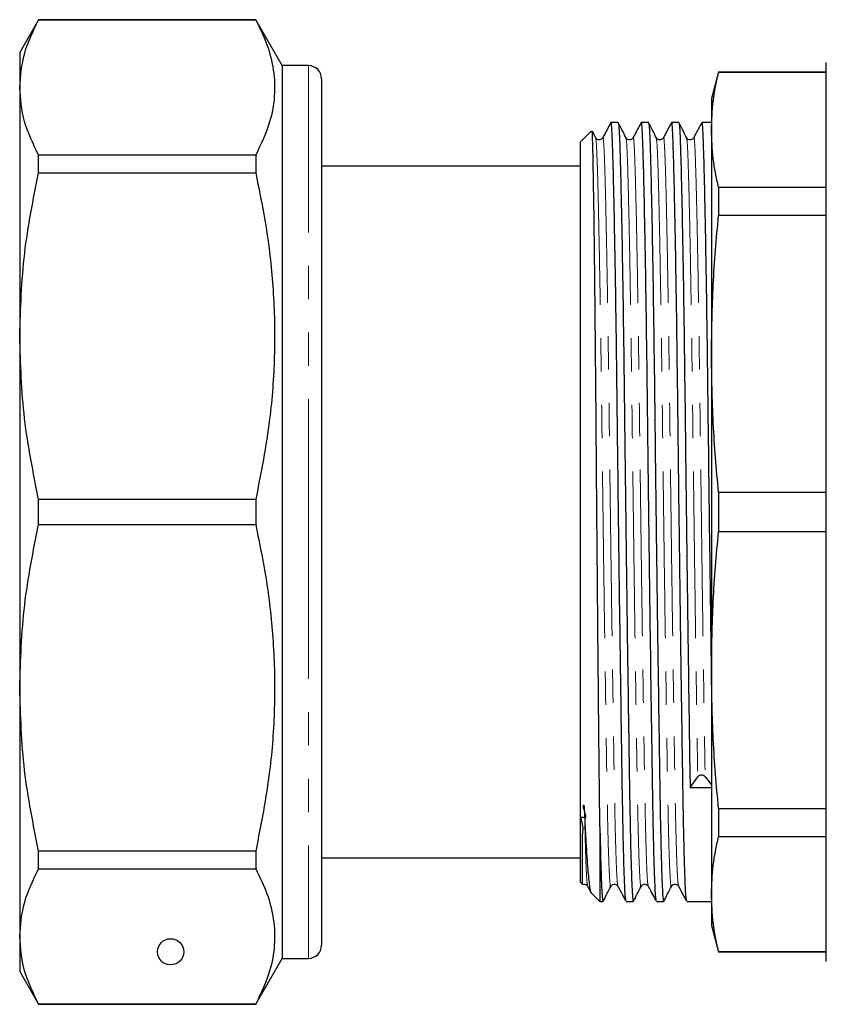
# Model space of a CAD drawing. Units: millimetres. Extents: x 144 to 263, y 92 to 266.
# Drawn here: x 144 to 175, y 203 to 241 of the extents above; entities that cross this region are included whole.
import ezdxf

# ---------------------------------------------------------------- set-up
doc = ezdxf.new("R2010")
doc.units = ezdxf.units.MM
doc.linetypes.add('PHANTOM', pattern=[12.7, 6.35, -1.27, 1.27, -1.27, 1.27, -1.27])

msp = doc.modelspace()

# ---------------------------------------------------------------- linework, layer by layer
at = {"color": 7, "linetype": 'Continuous', "lineweight": 25}
for p, q in [((144.767, 240.946), (144.045, 239.696)), ((153.035, 240.946), (144.767, 240.946)), ((144.767, 240.94), (144.767, 240.946)), ((144.767, 240.94), (153.035, 240.94)), ((154.045, 239.196), (153.035, 240.946)), ((153.035, 240.946), (153.035, 240.94)), ((144.045, 239.696), (144.045, 238.364)), ((174.77, 205.071), (174.77, 239.321)), ((155.045, 239.196), (154.045, 239.196)), ((154.045, 239.196), (154.045, 222.196)), ((170.663, 238.946), (170.395, 237.946)), ((174.77, 238.946), (170.663, 238.946)), ((170.663, 238.946), (170.663, 238.929)), ((174.77, 238.929), (170.663, 238.929)), ((155.545, 238.696), (155.545, 222.196)), ((144.045, 238.364), (144.045, 228.893)), ((170.395, 237.946), (170.395, 236.747)), ((166.841, 237.034), (166.569, 237.034)), ((167.996, 237.034), (167.724, 237.034)), ((169.15, 237.034), (168.878, 237.034)), ((170.395, 237.034), (170.033, 237.034)), ((165.816, 236.705), (165.395, 236.284)), ((165.984, 236.453), (165.861, 236.696)), ((170.395, 236.747), (170.395, 228.223)), ((165.395, 236.284), (165.395, 222.196)), ((144.767, 235.112), (144.767, 235.788)), ((153.035, 235.788), (144.767, 235.788)), ((153.035, 235.788), (153.035, 235.112)), ((165.395, 235.371), (155.545, 235.371)), ((144.767, 235.112), (153.035, 235.112)), ((170.663, 234.566), (170.663, 233.49)), ((170.663, 234.566), (174.77, 234.566)), ((174.77, 233.49), (170.663, 233.49)), ((144.045, 228.893), (144.045, 215.499)), ((170.395, 228.223), (170.395, 216.169)), ((170.663, 222.956), (170.663, 221.436)), ((170.663, 222.956), (174.77, 222.956)), ((153.035, 222.674), (144.767, 222.674)), ((144.767, 221.718), (144.767, 222.674)), ((153.035, 222.674), (153.035, 221.718)), ((154.045, 222.196), (154.045, 205.196)), ((155.545, 222.196), (155.545, 205.696)), ((165.395, 222.196), (165.395, 208.109)), ((144.767, 221.718), (153.035, 221.718)), ((174.77, 221.436), (170.663, 221.436)), ((170.395, 216.169), (170.395, 207.645)), ((144.045, 215.499), (144.045, 206.028)), ((169.582, 211.7), (169.873, 212.11)), ((170.155, 212.115), (170.395, 211.799)), ((170.663, 210.902), (174.77, 210.902)), ((170.663, 210.902), (170.663, 209.827)), ((166.145, 210.21), (166.145, 207.359)), ((174.77, 209.827), (170.663, 209.827)), ((153.035, 209.28), (144.767, 209.28)), ((144.767, 208.604), (144.767, 209.28)), ((153.035, 209.28), (153.035, 208.604)), ((155.545, 209.021), (165.395, 209.021)), ((144.767, 208.604), (153.035, 208.604)), ((165.395, 208.109), (165.489, 208.015)), ((165.678, 207.942), (165.796, 207.721)), ((165.816, 207.688), (166.145, 207.359)), ((166.265, 207.359), (166.269, 207.383)), ((170.395, 207.645), (170.395, 206.446)), ((166.145, 207.359), (166.264, 207.359)), ((167.147, 207.359), (167.419, 207.359)), ((168.301, 207.359), (168.573, 207.359)), ((169.456, 207.359), (170.395, 207.359)), ((170.395, 206.446), (170.663, 205.446)), ((144.045, 206.028), (144.045, 204.696)), ((153.035, 203.446), (154.045, 205.196)), ((154.045, 205.196), (155.045, 205.196)), ((170.663, 205.463), (174.77, 205.463)), ((170.663, 205.463), (170.663, 205.446)), ((170.663, 205.446), (174.77, 205.446)), ((144.045, 204.696), (144.767, 203.446)), ((153.035, 203.452), (144.767, 203.452)), ((144.767, 203.446), (144.767, 203.452)), ((144.767, 203.446), (153.035, 203.446)), ((153.035, 203.452), (153.035, 203.446))]:
    msp.add_line(p, q, dxfattribs=at)
at = {"color": 8, "linetype": 'PHANTOM', "lineweight": 18}
for p, q in [((155.045, 239.196), (155.045, 222.196)), ((155.045, 222.196), (155.045, 205.196))]:
    msp.add_line(p, q, dxfattribs=at)
at = {"color": 7, "linetype": 'Continuous', "lineweight": 25}
msp.add_circle((149.795, 205.446), 0.5, dxfattribs=at)
for centre, radius, start, end in [((155.045, 238.696), 0.5, 0, 90), ((170.016, 211.984), 0.19, 43.3422, 138.5945), ((155.045, 205.696), 0.5, 270, 0)]:
    msp.add_arc(centre, radius, start, end, dxfattribs=at)
msp.add_ellipse((170.013, 222.196), major_axis=(1144.642, 10.493), ratio=0.009165, start_param=4.711928, end_param=4.712639, dxfattribs=at)
for points, knots in [([(144.045, 238.364), (144.079, 238.802), (144.147, 239.667), (144.562, 240.519), (144.767, 240.94)], [0, 0, 0, 0, 0.505309, 1, 1, 1, 1]), ([(153.035, 240.94), (153.19, 240.624), (153.5, 239.992), (153.742, 239.022), (153.778, 238.041), (153.591, 236.955), (153.236, 236.209), (153.035, 235.788)], [0, 0, 0, 0, 0.185854, 0.371667, 0.562161, 0.752667, 1, 1, 1, 1]), ([(170.395, 236.747), (170.407, 237.111), (170.431, 237.839), (170.586, 238.565), (170.663, 238.929)], [0, 0, 0, 0, 0.499462, 1, 1, 1, 1]), ([(144.767, 235.788), (144.561, 236.212), (144.146, 237.063), (144.079, 237.929), (144.045, 238.364)], [0, 0, 0, 0, 0.497482, 1, 1, 1, 1]), ([(166.554, 237.008), (166.512, 236.931), (166.413, 236.745), (166.313, 236.559), (166.255, 236.451)], [0, 0, 0, 0, 0.416945, 1, 1, 1, 1]), ([(167.142, 207.39), (167.134, 207.419), (167.115, 207.484), (167.086, 208.037), (167.056, 208.943), (167.027, 210.173), (167.002, 211.575), (166.979, 213.076), (166.956, 214.637), (166.931, 216.377), (166.905, 218.263), (166.879, 220.251), (166.852, 222.37), (166.825, 224.562), (166.8, 226.789), (166.772, 228.92), (166.743, 230.927), (166.712, 232.737), (166.681, 234.278), (166.651, 235.494), (166.624, 236.375), (166.598, 236.885), (166.578, 237.092), (166.567, 237.014), (166.565, 237.002)], [0, 0, 0, 0, 0.041808, 0.09294, 0.143854, 0.193912, 0.242542, 0.282043, 0.32256, 0.363793, 0.407329, 0.450883, 0.494051, 0.543693, 0.591947, 0.641111, 0.691523, 0.742581, 0.79364, 0.844051, 0.893216, 0.94147, 0.991111, 1, 1, 1, 1]), ([(167.138, 236.453), (167.089, 236.549), (166.992, 236.741), (166.895, 236.933), (166.846, 237.029)], [0, 0, 0, 0, 0.499996, 1, 1, 1, 1]), ([(166.846, 237.009), (166.854, 236.974), (166.872, 236.9), (166.896, 236.36), (166.924, 235.492), (166.953, 234.271), (166.984, 232.729), (167.015, 230.918), (167.045, 228.91), (167.072, 226.778), (167.098, 224.55), (167.126, 222.242), (167.156, 219.888), (167.187, 217.572), (167.217, 215.384), (167.246, 213.402), (167.273, 211.652), (167.299, 210.156), (167.329, 208.929), (167.359, 208.028), (167.389, 207.46), (167.409, 207.396), (167.419, 207.364)], [0, 0, 0, 0, 0.043632, 0.092276, 0.141837, 0.192655, 0.244126, 0.295597, 0.346415, 0.395976, 0.44462, 0.494662, 0.545769, 0.597313, 0.648638, 0.6991, 0.748122, 0.797742, 0.848066, 0.899241, 0.95063, 1, 1, 1, 1]), ([(167.708, 237.008), (167.667, 236.931), (167.567, 236.745), (167.468, 236.559), (167.41, 236.451)], [0, 0, 0, 0, 0.416945, 1, 1, 1, 1]), ([(168.297, 207.39), (168.288, 207.419), (168.27, 207.484), (168.241, 208.037), (168.21, 208.943), (168.181, 210.173), (168.157, 211.575), (168.134, 213.076), (168.11, 214.637), (168.086, 216.377), (168.06, 218.263), (168.034, 220.251), (168.007, 222.37), (167.98, 224.562), (167.954, 226.789), (167.927, 228.92), (167.897, 230.927), (167.866, 232.737), (167.836, 234.278), (167.806, 235.494), (167.778, 236.375), (167.753, 236.885), (167.733, 237.092), (167.721, 237.014), (167.719, 237.002)], [0, 0, 0, 0, 0.041808, 0.09294, 0.143854, 0.193912, 0.242542, 0.282043, 0.32256, 0.363793, 0.407329, 0.450883, 0.494051, 0.543693, 0.591947, 0.641111, 0.691523, 0.742581, 0.79364, 0.844051, 0.893216, 0.94147, 0.991111, 1, 1, 1, 1]), ([(168.293, 236.453), (168.244, 236.549), (168.147, 236.741), (168.049, 236.933), (168.001, 237.029)], [0, 0, 0, 0, 0.499996, 1, 1, 1, 1]), ([(168.001, 237.009), (168.009, 236.974), (168.026, 236.9), (168.051, 236.36), (168.078, 235.492), (168.108, 234.271), (168.139, 232.729), (168.169, 230.918), (168.199, 228.91), (168.227, 226.778), (168.252, 224.55), (168.28, 222.242), (168.311, 219.888), (168.341, 217.572), (168.372, 215.384), (168.401, 213.402), (168.427, 211.652), (168.454, 210.156), (168.483, 208.929), (168.513, 208.028), (168.544, 207.46), (168.564, 207.396), (168.573, 207.364)], [0, 0, 0, 0, 0.043632, 0.092276, 0.141837, 0.192655, 0.244126, 0.295597, 0.346415, 0.395976, 0.44462, 0.494662, 0.545769, 0.597313, 0.648638, 0.6991, 0.748122, 0.797742, 0.848066, 0.899241, 0.95063, 1, 1, 1, 1]), ([(168.863, 237.008), (168.821, 236.931), (168.722, 236.745), (168.622, 236.559), (168.564, 236.451)], [0, 0, 0, 0, 0.416945, 1, 1, 1, 1]), ([(169.451, 207.39), (169.443, 207.419), (169.424, 207.484), (169.395, 208.037), (169.365, 208.943), (169.336, 210.173), (169.311, 211.575), (169.288, 213.076), (169.265, 214.637), (169.24, 216.377), (169.214, 218.263), (169.188, 220.251), (169.161, 222.37), (169.134, 224.562), (169.109, 226.789), (169.081, 228.92), (169.052, 230.927), (169.021, 232.737), (168.99, 234.278), (168.96, 235.494), (168.933, 236.375), (168.907, 236.885), (168.887, 237.092), (168.876, 237.014), (168.874, 237.002)], [0, 0, 0, 0, 0.041808, 0.09294, 0.143854, 0.193912, 0.242542, 0.282043, 0.32256, 0.363793, 0.407329, 0.450883, 0.494051, 0.543693, 0.591947, 0.641111, 0.691523, 0.742581, 0.79364, 0.844051, 0.893216, 0.94147, 0.991111, 1, 1, 1, 1]), ([(169.447, 236.453), (169.398, 236.549), (169.301, 236.741), (169.204, 236.933), (169.155, 237.029)], [0, 0, 0, 0, 0.499996, 1, 1, 1, 1]), ([(169.155, 237.009), (169.163, 236.974), (169.181, 236.9), (169.205, 236.36), (169.233, 235.492), (169.262, 234.271), (169.293, 232.729), (169.324, 230.918), (169.354, 228.91), (169.381, 226.778), (169.407, 224.55), (169.435, 222.242), (169.465, 219.888), (169.496, 217.571), (169.526, 215.387), (169.555, 213.39), (169.573, 212.258), (169.582, 211.7)], [0, 0, 0, 0, 0.058322, 0.123343, 0.18959, 0.257518, 0.326318, 0.395118, 0.463046, 0.529293, 0.594314, 0.661205, 0.729518, 0.798417, 0.867021, 0.934473, 1, 1, 1, 1]), ([(170.017, 237.008), (169.976, 236.931), (169.876, 236.745), (169.777, 236.559), (169.719, 236.451)], [0, 0, 0, 0, 0.416945, 1, 1, 1, 1]), ([(170.395, 216.361), (170.386, 216.993), (170.369, 218.258), (170.343, 220.253), (170.316, 222.37), (170.289, 224.562), (170.263, 226.789), (170.236, 228.92), (170.206, 230.927), (170.175, 232.737), (170.145, 234.278), (170.115, 235.494), (170.087, 236.375), (170.062, 236.885), (170.042, 237.092), (170.03, 237.014), (170.028, 237.002)], [0, 0, 0, 0, 0.0684304, 0.1368889, 0.2047413, 0.282769, 0.3586158, 0.4358927, 0.51513, 0.5953851, 0.6756402, 0.7548774, 0.8321544, 0.9080011, 0.9860288, 1, 1, 1, 1]), ([(166.145, 210.21), (166.141, 210.555), (166.13, 211.409), (166.114, 213.05), (166.093, 215.118), (166.072, 217.382), (166.051, 219.773), (166.03, 222.229), (166.01, 224.677), (165.992, 227.046), (165.972, 229.272), (165.951, 231.297), (165.93, 233.068), (165.908, 234.536), (165.888, 235.666), (165.869, 236.397), (165.854, 236.742), (165.844, 236.695), (165.841, 236.68)], [0, 0, 0, 0, 0.045091, 0.111721, 0.178244, 0.244766, 0.311289, 0.377811, 0.444333, 0.510598, 0.576545, 0.642492, 0.708439, 0.774385, 0.840332, 0.906194, 0.971565, 1, 1, 1, 1]), ([(170.663, 234.566), (170.586, 234.928), (170.431, 235.654), (170.407, 236.383), (170.395, 236.747)], [0, 0, 0, 0, 0.499496, 1, 1, 1, 1]), ([(166.255, 236.451), (166.224, 236.415), (166.175, 236.358), (166.035, 236.381), (166.001, 236.429), (165.983, 236.453)], [0, 0, 0, 0, 0.451375, 0.717969, 1, 1, 1, 1]), ([(167.41, 236.451), (167.379, 236.415), (167.33, 236.358), (167.189, 236.381), (167.155, 236.429), (167.138, 236.453)], [0, 0, 0, 0, 0.451374, 0.71797, 1, 1, 1, 1]), ([(168.564, 236.451), (168.533, 236.415), (168.484, 236.358), (168.344, 236.381), (168.31, 236.429), (168.292, 236.453)], [0, 0, 0, 0, 0.451374, 0.717969, 1, 1, 1, 1]), ([(169.719, 236.451), (169.688, 236.415), (169.639, 236.358), (169.498, 236.381), (169.464, 236.429), (169.447, 236.453)], [0, 0, 0, 0, 0.451374, 0.717969, 1, 1, 1, 1]), ([(144.045, 228.893), (144.079, 229.949), (144.147, 232.04), (144.562, 234.095), (144.767, 235.112)], [0, 0, 0, 0, 0.505309, 1, 1, 1, 1]), ([(153.035, 235.112), (153.19, 234.349), (153.5, 232.823), (153.742, 230.483), (153.778, 228.114), (153.591, 225.491), (153.236, 223.691), (153.035, 222.674)], [0, 0, 0, 0, 0.1858544, 0.3716668, 0.5621609, 0.7526671, 1, 1, 1, 1]), ([(170.395, 228.223), (170.407, 229.102), (170.431, 230.86), (170.586, 232.613), (170.663, 233.49)], [0, 0, 0, 0, 0.499462, 1, 1, 1, 1]), ([(144.767, 222.674), (144.561, 223.697), (144.146, 225.753), (144.079, 227.843), (144.045, 228.893)], [0, 0, 0, 0, 0.497482, 1, 1, 1, 1]), ([(170.663, 222.956), (170.586, 223.832), (170.431, 225.585), (170.407, 227.343), (170.395, 228.223)], [0, 0, 0, 0, 0.499496, 1, 1, 1, 1]), ([(144.045, 215.499), (144.079, 216.555), (144.147, 218.646), (144.562, 220.701), (144.767, 221.718)], [0, 0, 0, 0, 0.505309, 1, 1, 1, 1]), ([(153.035, 221.718), (153.19, 220.955), (153.5, 219.429), (153.742, 217.089), (153.778, 214.72), (153.591, 212.097), (153.236, 210.297), (153.035, 209.28)], [0, 0, 0, 0, 0.185854, 0.371667, 0.562161, 0.752667, 1, 1, 1, 1]), ([(170.395, 216.169), (170.407, 217.047), (170.431, 218.806), (170.586, 220.558), (170.663, 221.436)], [0, 0, 0, 0, 0.499462, 1, 1, 1, 1]), ([(170.663, 210.902), (170.586, 211.777), (170.431, 213.53), (170.407, 215.289), (170.395, 216.169)], [0, 0, 0, 0, 0.499496, 1, 1, 1, 1]), ([(144.767, 209.28), (144.561, 210.303), (144.146, 212.359), (144.079, 214.449), (144.045, 215.499)], [0, 0, 0, 0, 0.497482, 1, 1, 1, 1]), ([(165.491, 208.017), (165.491, 208.018), (165.489, 208.02), (165.487, 208.066), (165.486, 208.143), (165.484, 208.245), (165.483, 208.367), (165.483, 208.509), (165.483, 208.666), (165.483, 208.84), (165.483, 209.029), (165.484, 209.233), (165.484, 209.456), (165.49, 209.691), (165.477, 209.976), (165.546, 210.179), (165.362, 210.672), (165.729, 210.437), (165.5, 210.879), (165.521, 211.014), (165.524, 211.026), (165.525, 211.032), (165.526, 211.034), (165.527, 211.035), (165.527, 211.036), (165.528, 211.036), (165.528, 211.036), (165.529, 211.036), (165.529, 211.035), (165.53, 211.035), (165.531, 211.033), (165.533, 211.028), (165.537, 211.008), (165.545, 210.933), (165.555, 210.772), (165.562, 210.633), (165.566, 210.546)], [0, 0, 0, 0, 0.052738, 0.122332, 0.187322, 0.248685, 0.307147, 0.363279, 0.417554, 0.470383, 0.522155, 0.573257, 0.624118, 0.675261, 0.727411, 0.78174, 0.840587, 0.850187, 0.917447, 0.921308, 0.923188, 0.924128, 0.924456, 0.924682, 0.924873, 0.925016, 0.925077, 0.925139, 0.925193, 0.925253, 0.925357, 0.92569, 0.927241, 0.933397, 0.957988, 1, 1, 1, 1]), ([(165.566, 210.546), (165.582, 210.23), (165.619, 209.46), (165.681, 208.538), (165.747, 207.917), (165.799, 207.641), (165.816, 207.688), (165.816, 207.688)], [0, 0, 0, 0, 0.187578, 0.458379, 0.72918, 0.99998, 1, 1, 1, 1]), ([(166.145, 210.21), (166.155, 209.781), (166.174, 208.916), (166.204, 208.032), (166.235, 207.459), (166.255, 207.396), (166.264, 207.364)], [0, 0, 0, 0, 0.248809, 0.501827, 0.755906, 1, 1, 1, 1]), ([(170.395, 207.645), (170.407, 208.009), (170.431, 208.737), (170.586, 209.463), (170.663, 209.827)], [0, 0, 0, 0, 0.499462, 1, 1, 1, 1]), ([(144.045, 206.028), (144.079, 206.466), (144.147, 207.332), (144.562, 208.183), (144.767, 208.604)], [0, 0, 0, 0, 0.505309, 1, 1, 1, 1]), ([(153.035, 208.604), (153.19, 208.288), (153.5, 207.656), (153.742, 206.687), (153.778, 205.706), (153.591, 204.619), (153.236, 203.873), (153.035, 203.452)], [0, 0, 0, 0, 0.1858544, 0.3716668, 0.5621609, 0.7526671, 1, 1, 1, 1]), ([(165.493, 208.007), (165.518, 208.014), (165.599, 208.035), (165.646, 207.98), (165.678, 207.942)], [0, 0, 0, 0, 0.308979, 1, 1, 1, 1]), ([(166.269, 207.363), (166.317, 207.459), (166.415, 207.651), (166.512, 207.843), (166.561, 207.939)], [0, 0, 0, 0, 0.500004, 1, 1, 1, 1]), ([(166.561, 207.939), (166.578, 207.963), (166.612, 208.011), (166.752, 208.034), (166.802, 207.977), (166.833, 207.942)], [0, 0, 0, 0, 0.282031, 0.548626, 1, 1, 1, 1]), ([(166.833, 207.942), (166.891, 207.833), (166.99, 207.647), (167.089, 207.461), (167.131, 207.384)], [0, 0, 0, 0, 0.583055, 1, 1, 1, 1]), ([(167.423, 207.363), (167.472, 207.459), (167.569, 207.651), (167.667, 207.843), (167.715, 207.939)], [0, 0, 0, 0, 0.500004, 1, 1, 1, 1]), ([(167.715, 207.939), (167.733, 207.963), (167.766, 208.011), (167.907, 208.034), (167.956, 207.977), (167.987, 207.942)], [0, 0, 0, 0, 0.282031, 0.5486252, 1, 1, 1, 1]), ([(167.987, 207.942), (168.045, 207.833), (168.144, 207.647), (168.244, 207.461), (168.285, 207.384)], [0, 0, 0, 0, 0.583055, 1, 1, 1, 1]), ([(168.578, 207.363), (168.627, 207.459), (168.724, 207.651), (168.821, 207.843), (168.87, 207.939)], [0, 0, 0, 0, 0.500004, 1, 1, 1, 1]), ([(168.87, 207.939), (168.887, 207.963), (168.921, 208.011), (169.061, 208.034), (169.111, 207.977), (169.142, 207.942)], [0, 0, 0, 0, 0.28203, 0.548626, 1, 1, 1, 1]), ([(169.142, 207.942), (169.2, 207.833), (169.299, 207.647), (169.398, 207.461), (169.44, 207.384)], [0, 0, 0, 0, 0.583055, 1, 1, 1, 1]), ([(170.663, 205.463), (170.586, 205.826), (170.431, 206.552), (170.407, 207.28), (170.395, 207.645)], [0, 0, 0, 0, 0.499496, 1, 1, 1, 1]), ([(144.767, 203.452), (144.561, 203.876), (144.146, 204.727), (144.079, 205.593), (144.045, 206.028)], [0, 0, 0, 0, 0.497482, 1, 1, 1, 1])]:
    msp.add_open_spline(points, degree=3, knots=knots, dxfattribs=at)
at = {"color": 8, "linetype": 'PHANTOM', "lineweight": 18}
for points, knots in [([(165.983, 236.433), (165.992, 236.4), (166.009, 236.329), (166.033, 235.812), (166.061, 234.978), (166.091, 233.804), (166.121, 232.323), (166.152, 230.582), (166.182, 228.653), (166.209, 226.604), (166.235, 224.463), (166.263, 222.244), (166.293, 219.981), (166.324, 217.755), (166.355, 215.652), (166.384, 213.746), (166.41, 212.071), (166.436, 210.634), (166.465, 209.457), (166.496, 208.572), (166.527, 208.067), (166.549, 207.872), (166.559, 207.95), (166.561, 207.959)], [0, 0, 0, 0, 0.042957, 0.091215, 0.140383, 0.190798, 0.241861, 0.292924, 0.343339, 0.392507, 0.440765, 0.490411, 0.541112, 0.592248, 0.643166, 0.693228, 0.741861, 0.790494, 0.840557, 0.891475, 0.94261, 0.993311, 1, 1, 1, 1]), ([(166.255, 236.424), (166.257, 236.436), (166.269, 236.511), (166.289, 236.312), (166.315, 235.821), (166.342, 234.974), (166.372, 233.805), (166.402, 232.323), (166.433, 230.583), (166.463, 228.655), (166.49, 226.607), (166.516, 224.466), (166.544, 222.248), (166.574, 219.985), (166.605, 217.759), (166.636, 215.656), (166.665, 213.75), (166.692, 212.01), (166.719, 210.544), (166.749, 209.371), (166.779, 208.551), (166.807, 208.052), (166.825, 207.993), (166.833, 207.968)], [0, 0, 0, 0, 0.0092109, 0.0588567, 0.1071148, 0.1562829, 0.2066983, 0.2577613, 0.3088244, 0.3592398, 0.4084079, 0.456666, 0.5063118, 0.557013, 0.608149, 0.6590667, 0.7091293, 0.7577626, 0.8122029, 0.8609113, 0.9103745, 0.9600073, 1, 1, 1, 1]), ([(167.138, 236.433), (167.146, 236.4), (167.164, 236.329), (167.188, 235.812), (167.216, 234.978), (167.245, 233.804), (167.276, 232.323), (167.307, 230.582), (167.336, 228.653), (167.364, 226.604), (167.389, 224.463), (167.418, 222.244), (167.448, 219.981), (167.479, 217.755), (167.509, 215.652), (167.538, 213.746), (167.564, 212.071), (167.591, 210.634), (167.62, 209.457), (167.65, 208.572), (167.681, 208.067), (167.703, 207.872), (167.714, 207.95), (167.715, 207.959)], [0, 0, 0, 0, 0.042957, 0.091215, 0.140383, 0.190798, 0.241861, 0.292924, 0.343339, 0.392507, 0.440765, 0.490411, 0.541112, 0.592248, 0.643166, 0.693228, 0.741861, 0.790494, 0.840557, 0.891475, 0.94261, 0.993311, 1, 1, 1, 1]), ([(167.41, 236.424), (167.412, 236.436), (167.423, 236.511), (167.444, 236.312), (167.469, 235.821), (167.497, 234.974), (167.526, 233.805), (167.557, 232.323), (167.588, 230.583), (167.617, 228.655), (167.645, 226.607), (167.67, 224.466), (167.699, 222.248), (167.729, 219.985), (167.76, 217.759), (167.79, 215.656), (167.819, 213.75), (167.847, 212.01), (167.874, 210.544), (167.904, 209.371), (167.933, 208.551), (167.961, 208.052), (167.979, 207.993), (167.987, 207.968)], [0, 0, 0, 0, 0.009211, 0.058857, 0.107115, 0.156283, 0.206698, 0.257761, 0.308824, 0.35924, 0.408408, 0.456666, 0.506312, 0.557013, 0.608149, 0.659067, 0.709129, 0.757763, 0.812203, 0.860911, 0.910374, 0.960007, 1, 1, 1, 1]), ([(168.292, 236.433), (168.301, 236.4), (168.318, 236.329), (168.342, 235.812), (168.37, 234.978), (168.4, 233.804), (168.43, 232.323), (168.461, 230.582), (168.491, 228.653), (168.518, 226.604), (168.544, 224.463), (168.572, 222.244), (168.602, 219.981), (168.633, 217.755), (168.664, 215.652), (168.693, 213.746), (168.719, 212.071), (168.745, 210.634), (168.774, 209.457), (168.805, 208.572), (168.836, 208.067), (168.858, 207.872), (168.868, 207.95), (168.87, 207.959)], [0, 0, 0, 0, 0.042957, 0.091215, 0.140383, 0.190798, 0.241861, 0.292924, 0.343339, 0.392507, 0.440765, 0.490411, 0.541112, 0.592248, 0.643166, 0.693228, 0.741861, 0.790494, 0.840557, 0.891475, 0.94261, 0.993311, 1, 1, 1, 1]), ([(168.564, 236.424), (168.566, 236.436), (168.578, 236.511), (168.598, 236.312), (168.624, 235.821), (168.651, 234.974), (168.681, 233.805), (168.711, 232.323), (168.742, 230.583), (168.772, 228.655), (168.799, 226.607), (168.825, 224.466), (168.853, 222.248), (168.883, 219.985), (168.914, 217.759), (168.945, 215.656), (168.974, 213.75), (169.001, 212.01), (169.028, 210.544), (169.058, 209.371), (169.088, 208.551), (169.116, 208.052), (169.134, 207.993), (169.142, 207.968)], [0, 0, 0, 0, 0.009211, 0.058857, 0.107115, 0.156283, 0.206698, 0.257761, 0.308824, 0.35924, 0.408408, 0.456666, 0.506312, 0.557013, 0.608149, 0.659067, 0.709129, 0.757763, 0.812203, 0.860911, 0.910374, 0.960007, 1, 1, 1, 1]), ([(169.447, 236.433), (169.455, 236.4), (169.473, 236.329), (169.497, 235.812), (169.525, 234.978), (169.554, 233.804), (169.585, 232.323), (169.616, 230.582), (169.645, 228.653), (169.673, 226.604), (169.698, 224.463), (169.727, 222.244), (169.757, 219.981), (169.788, 217.754), (169.818, 215.655), (169.847, 213.735), (169.865, 212.646), (169.873, 212.11)], [0, 0, 0, 0, 0.057905, 0.122954, 0.189231, 0.257189, 0.32602, 0.39485, 0.462808, 0.529085, 0.594135, 0.661055, 0.729398, 0.798327, 0.866962, 0.934444, 1, 1, 1, 1]), ([(169.719, 236.424), (169.721, 236.436), (169.732, 236.511), (169.753, 236.312), (169.778, 235.821), (169.806, 234.974), (169.835, 233.805), (169.866, 232.323), (169.897, 230.583), (169.926, 228.655), (169.954, 226.607), (169.979, 224.466), (170.008, 222.248), (170.038, 219.985), (170.069, 217.758), (170.099, 215.659), (170.128, 213.739), (170.146, 212.651), (170.155, 212.115)], [0, 0, 0, 0, 0.0121554, 0.0776717, 0.1413567, 0.2062426, 0.2727745, 0.340161, 0.4075476, 0.4740796, 0.5389655, 0.6026505, 0.6681668, 0.7350758, 0.8025587, 0.8697535, 0.9358199, 1, 1, 1, 1]), ([(165.566, 210.546), (165.576, 210.152), (165.595, 209.359), (165.624, 208.554), (165.652, 208.051), (165.67, 207.993), (165.678, 207.968)], [0, 0, 0, 0, 0.259367, 0.522753, 0.787043, 1, 1, 1, 1])]:
    msp.add_open_spline(points, degree=3, knots=knots, dxfattribs=at)

doc.saveas('drawing.dxf')
